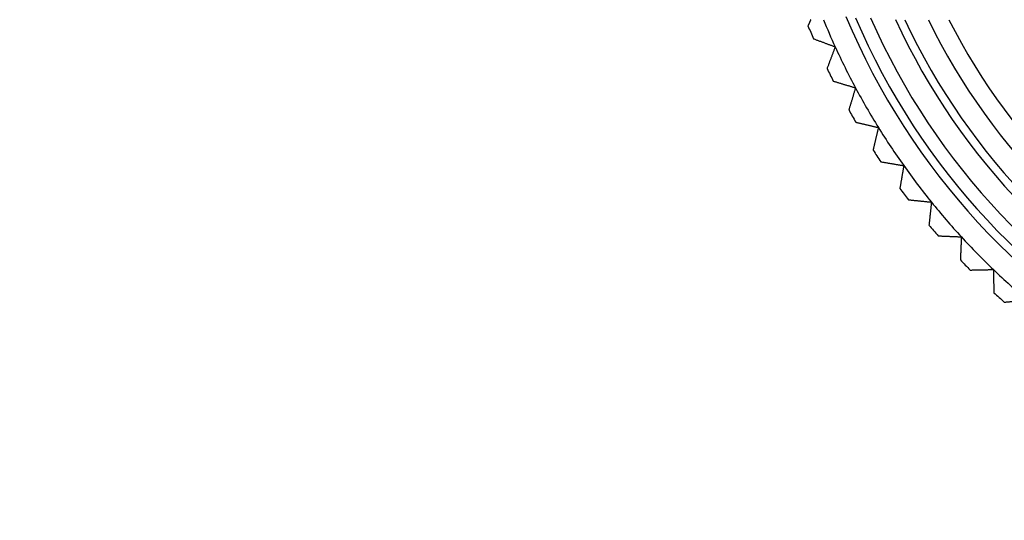
# Model space of a CAD drawing. Units: millimetres. Extents: x 32 to 1156, y 32 to 808.
# Drawn here: x 250 to 286, y 687 to 705 of the extents above; entities that cross this region are included whole.
import ezdxf

# ---------------------------------------------------------------- set-up
doc = ezdxf.new("R2010")
doc.units = ezdxf.units.MM
doc.header["$LTSCALE"] = 4
for name, color, linetype, lineweight, true_color in [('Dimension (ISO)', 7, 'Continuous', 18, 0x00003f), ('Visible (ISO)', 7, 'Continuous', 25, 0x00003f), ('Visible Narrow (ISO)', 7, 'Continuous', 25, 0x00003f)]:
    doc.layers.add(name, color=color, linetype=linetype, lineweight=lineweight, true_color=true_color)
doc.styles.add('Samuel Heath (ISO)', font='tahoma.ttf')
doc.dimstyles.new('Samuel Heath (ISO)', dxfattribs={"dimscale": 4, "dimtxt": 3, "dimasz": 2.5, "dimexe": 1, "dimexo": 1.5, "dimgap": 0.762, "dimtad": 0, "dimtih": 1, "dimtoh": 1, "dimrnd": 1e-08, "dimzin": 0, "dimdsep": 46, "dimtxsty": 'Samuel Heath (ISO)', "dimcen": 0.09, "dimdle": 10, "dimclrd": 256, "dimclre": 256, "dimclrt": 256, "dimazin": 0, "dimtfac": 1, "dimtmove": 0, "dimatfit": 3, "dimfxl": 1, "dimtolj": 1, "dimtzin": 0, "dimlwd": 15, "dimlwe": 15, "dimarcsym": 0})

# ---------------------------------------------------------------- blocks, each defined once
blk = doc.blocks.new('*D12')
at = {"layer": 'Defpoints', "color": 0, "transparency": 16777216}
for p in [(216.334, 714.755), (303.834, 679.155), (216.334, 639.155)]:
    blk.add_point(p, dxfattribs=at)
at = {"layer": 'Dimension (ISO)', "color": 176, "lineweight": 15, "true_color": 0x000080, "transparency": 16777216}
for p, q in [((216.334, 708.755), (216.334, 635.155)), ((303.834, 673.155), (303.834, 635.155)), ((226.334, 639.155), (237.15, 639.155)), ((293.834, 639.155), (283.018, 639.155))]:
    blk.add_line(p, q, dxfattribs=at)
at = {"layer": 'Dimension (ISO)', "color": 176, "true_color": 0x000080, "transparency": 16777216}
for points in [[(226.334, 640.822), (226.334, 637.488), (216.334, 639.155)], [(293.834, 640.822), (293.834, 637.488), (303.834, 639.155)]]:
    blk.add_solid(points, dxfattribs=at)
at = {"layer": 'Dimension (ISO)', "color": 176, "lineweight": 18, "true_color": 0x000080, "transparency": 16777216, "insert": (260.084, 645.429), "char_height": 12, "attachment_point": 2, "style": 'Samuel Heath (ISO)'}
blk.add_mtext('\\A1;87.50', dxfattribs=at)
blk = doc.blocks.new('*D13')
at = {"layer": 'Defpoints', "color": 0, "transparency": 16777216}
for p in [(289.214, 737.454), (318.454, 692.056)]:
    blk.add_point(p, dxfattribs=at)
at = {"layer": 'Dimension (ISO)', "color": 176, "lineweight": 15, "true_color": 0x000080, "transparency": 16777216}
for p, q in [((274.113, 760.898), (264.113, 760.898)), ((289.214, 737.454), (274.113, 760.898)), ((313.039, 700.463), (294.629, 729.047))]:
    blk.add_line(p, q, dxfattribs=at)
blk.add_arc((303.834, 714.755), 27, 114.2972, 130.2418, dxfattribs=at)
at = {"layer": 'Dimension (ISO)', "color": 176, "true_color": 0x000080, "transparency": 16777216}
for points in [[(296.03, 729.949), (293.227, 728.144), (289.214, 737.454)], [(314.441, 701.366), (311.638, 699.561), (318.454, 692.056)]]:
    blk.add_solid(points, dxfattribs=at)
at = {"layer": 'Dimension (ISO)', "color": 176, "lineweight": 18, "true_color": 0x000080, "transparency": 16777216, "insert": (234.701, 767.361), "char_height": 12, "attachment_point": 2, "style": 'Samuel Heath (ISO)'}
blk.add_mtext('\\A1;∅54.00', dxfattribs=at)

msp = doc.modelspace()

# ---------------------------------------------------------------- linework, layer by layer
at = {"layer": 'Visible (ISO)'}
for radius, start, end in [(25.6, 202.70099, 157.29901), (24, 204.61319, 155.38681), (27, 202.24183, 203.32283), (26.4, 202.25847, 204.58233), (26.4, 204.58233, 208.18233), (27, 205.84183, 206.92283), (26.4, 208.18233, 211.78233), (27, 209.44183, 210.52283), (26.4, 211.78233, 215.38233), (27, 213.04183, 214.12283), (26.4, 215.38233, 218.98233), (27, 216.64183, 217.72283), (26.4, 218.98233, 222.58233), (27, 220.24183, 221.32283), (26.4, 222.58233, 226.18233), (27, 223.84183, 224.92283), (26.4, 226.18233, 229.78233), (27, 227.44183, 228.52283)]:
    msp.add_arc((303.834, 714.755), radius, start, end, dxfattribs=at)
for points, weights in [([(278.9409, 704.755), (278.8921, 704.6454), (278.8429, 704.5351)], [1.00005030621, 1.00003515963, 1]), ([(279.0402, 704.0654), (279.4379, 703.9174), (279.8267, 703.7726)], [1, 1.00012353935, 1]), ([(279.8267, 703.7726), (279.682, 703.3837), (279.5339, 702.986)], [1, 1.00012353936, 1]), ([(279.7603, 702.5297), (280.1665, 702.4069), (280.5637, 702.2868)], [1, 1.00012353935, 1]), ([(280.5637, 702.2868), (280.4436, 701.8897), (280.3209, 701.4834)], [1, 1.00012353936, 1]), ([(280.5754, 701.0422), (280.9886, 700.9452), (281.3925, 700.8503)], [1, 1.00012353935, 1]), ([(281.3925, 700.8503), (281.2976, 700.4464), (281.2006, 700.0332)], [1, 1.00012353936, 1]), ([(281.4824, 699.6088), (281.9008, 699.5379), (282.3099, 699.4686)], [1, 1.00012353935, 1]), ([(282.3099, 699.4686), (282.2405, 699.0595), (282.1696, 698.6411)], [1, 1.00012353935, 1]), ([(282.4775, 698.2353), (282.8995, 698.1908), (283.3122, 698.1473)], [1, 1.00012353936, 1]), ([(283.3122, 698.1473), (283.2687, 697.7346), (283.2242, 697.3126)], [1, 1.00012353936, 1]), ([(283.5569, 696.9269), (283.9809, 696.909), (284.3955, 696.8915)], [1, 1.00012353936, 1]), ([(284.3955, 696.8915), (284.378, 696.4769), (284.3601, 696.0529)], [1, 1.00012353935, 1]), ([(284.7164, 695.6889), (285.1407, 695.6976), (285.5555, 695.7062)], [1, 1.00012353935, 1]), ([(285.5555, 695.7062), (285.5641, 695.2913), (285.5728, 694.8671)], [1, 1.00012353936, 1]), ([(285.9513, 694.5261), (286.3742, 694.5615), (286.7877, 694.5961)], [1, 1.00012353936, 1])]:
    msp.add_rational_spline(points, weights, degree=2, dxfattribs=at)
at = {"layer": 'Visible Narrow (ISO)'}
for radius, start, end in [(25.3, 203.10427, 156.89573), (24.8, 203.59709, 156.40291), (23.7, 204.95719, 155.04281), (22.9283, 205.85805, 154.14195), (22.26, 206.69471, 153.30529)]:
    msp.add_arc((303.834, 714.755), radius, start, end, dxfattribs=at)

# ---------------------------------------------------------------- dimensions: what is measured, and where the dimension line sits
at = {"layer": 'Dimension (ISO)', "color": 176, "lineweight": 18, "true_color": 0x000080}
dim = msp.add_diameter_dim_2p(p1=(318.4543, 692.056), p2=(289.2136, 737.454), dimstyle='Samuel Heath (ISO)', override={"dimgap": 0.762, "dimdec": 2, "dimlfac": 1, "dimtol": 0, "dimlim": 0, "dimtp": 0, "dimtm": 0, "dimtdec": 2, "dimatfit": 2}, dxfattribs=at)
dim.commit()
dim.dimension.update_dxf_attribs({"geometry": '*D13', "text_midpoint": (234.7012, 760.8981), "dimtype": 163})
dim = msp.add_linear_dim(base=(216.334, 639.155), p1=(303.834, 679.155), p2=(216.334, 714.755), angle=180, dimstyle='Samuel Heath (ISO)', override={"dimgap": 0.762, "dimtih": 0, "dimtoh": 0, "dimdec": 2, "dimtol": 0, "dimlim": 0, "dimtp": 0, "dimtm": 0, "dimtdec": 2, "dimtofl": 0, "dimatfit": 1}, dxfattribs=at)
dim.commit()
dim.dimension.update_dxf_attribs({"geometry": '*D12', "text_midpoint": (260.084, 639.155), "dimtype": 160})

doc.saveas('drawing.dxf')
